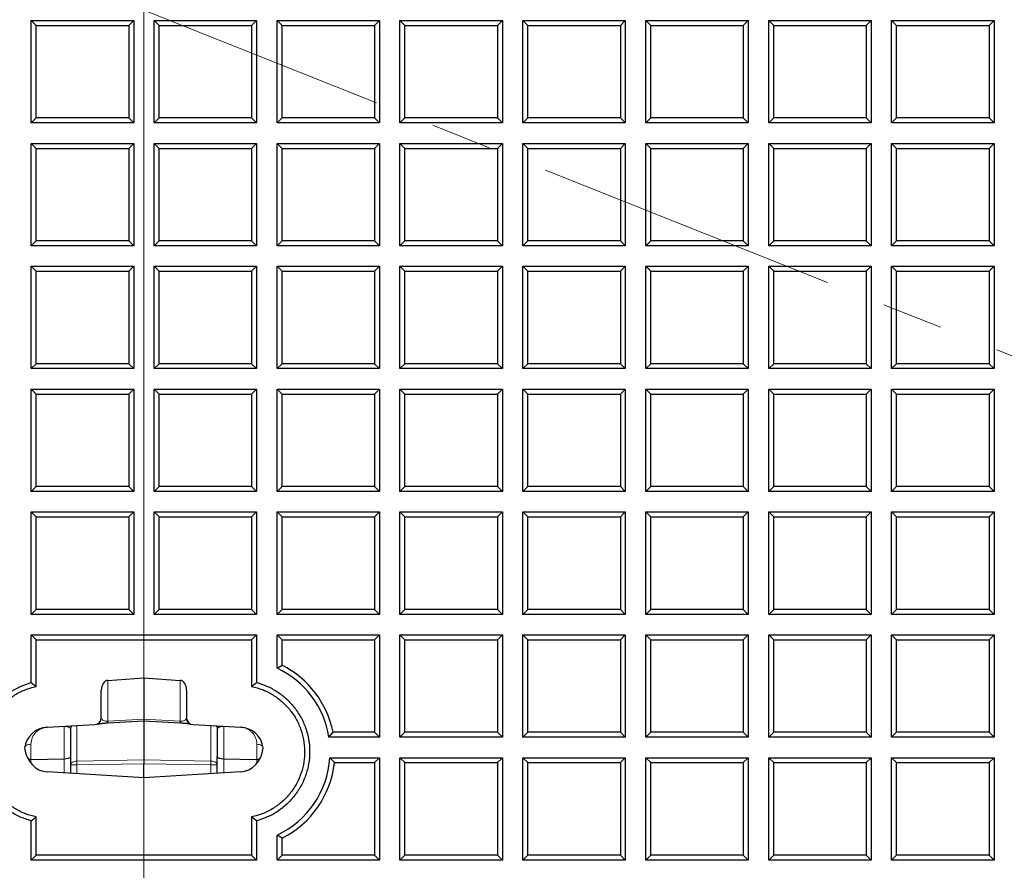
# Model space of a CAD drawing. Units: millimetres. Extents: x 0 to 420, y 0 to 381.
# Drawn here: x 118 to 160, y 158 to 193 of the extents above; entities that cross this region are included whole.
import ezdxf

# ---------------------------------------------------------------- set-up
doc = ezdxf.new("R2010")
doc.units = ezdxf.units.MM
doc.linetypes.add('CENTER', pattern=[10.16, 6.35, -1.27, 1.27, -1.27])
doc.linetypes.add('CENTERX2', pattern=[20.32, 12.7, -2.54, 2.54, -2.54])
doc.styles.add('SLDTEXTSTYLE0', font='TXT', dxfattribs={"width": 0.605})
doc.dimstyles.new('SLDDIMSTYLE0', dxfattribs={"dimtxt": 3.5, "dimasz": 2.5, "dimexe": 0, "dimexo": 0.0625, "dimgap": 0.875, "dimtad": 1, "dimdec": 4, "dimlfac": 7, "dimzin": 12, "dimdsep": 46, "dimtxsty": 'SLDTEXTSTYLE0', "dimsah": 1, "dimcen": 0.09, "dimadec": 1, "dimazin": 3, "dimtfac": 1, "dimtofl": 0, "dimtmove": 0, "dimatfit": 3, "dimfxl": 0, "dimfrac": 2, "dimtolj": 1, "dimtzin": 12, "dimarcsym": 0})
doc.dimstyles.new('SLDDIMSTYLE3', dxfattribs={"dimtxt": 3.5, "dimasz": 2.5, "dimexe": 0, "dimexo": 0.0625, "dimgap": 0.875, "dimtad": 1, "dimdec": 4, "dimlfac": 7, "dimzin": 12, "dimdsep": 46, "dimtxsty": 'SLDTEXTSTYLE0', "dimsah": 1, "dimcen": 0.09, "dimazin": 3, "dimtfac": 1, "dimtdec": 3, "dimtofl": 0, "dimtmove": 0, "dimatfit": 3, "dimfxl": 0, "dimfrac": 2, "dimtolj": 1, "dimtzin": 12, "dimarcsym": 0})

# ---------------------------------------------------------------- blocks, each defined once
blk = doc.blocks.new('_D_1')
at = {"color": 7, "linetype": 'Continuous', "lineweight": 0}
for p, q in [((194.115, 193.666), (205.905, 193.666)), ((190.175, 167.131), (200.061, 163.195))]:
    blk.add_line(p, q, dxfattribs=at)
at = {"color": 7, "linetype": 'Continuous', "lineweight": 18}
blk.add_arc((123.535, 193.666), 81.37, 338.2886, 0, dxfattribs=at)
for points in [[(204.905, 193.666), (204.491, 191.172), (205.241, 191.16)], [(199.132, 163.565), (200.372, 165.768), (199.671, 166.035)]]:
    blk.add_solid(points, dxfattribs=at)
at = {"color": 7, "linetype": 'Continuous', "lineweight": 18, "insert": (197.955, 173.65), "char_height": 3.5, "attachment_point": 1, "rotation": 79.1443, "style": 'SLDTEXTSTYLE0'}
blk.add_mtext('21.7°', dxfattribs=at)
blk = doc.blocks.new('_D_5')
at = {"color": 7, "linetype": 'Continuous', "lineweight": 0}
for p, q in [((53.267, 193.666), (41.03, 193.666)), ((57.704, 166.398), (47.31, 162.093))]:
    blk.add_line(p, q, dxfattribs=at)
at = {"color": 7, "linetype": 'Continuous', "lineweight": 18}
blk.add_arc((123.535, 193.666), 81.505, 180, 202.5, dxfattribs=at)
for points in [[(42.03, 193.666), (41.693, 191.16), (42.443, 191.172)], [(48.234, 162.475), (47.662, 164.938), (46.964, 164.661)]]:
    blk.add_solid(points, dxfattribs=at)
at = {"color": 7, "linetype": 'Continuous', "lineweight": 18, "insert": (46.921, 184.178), "char_height": 3.5, "attachment_point": 1, "rotation": 281.25, "style": 'SLDTEXTSTYLE0'}
blk.add_mtext('22.5°', dxfattribs=at)
blk = doc.blocks.new('_D_11')
at = {"color": 7, "linetype": 'Continuous', "lineweight": 0}
for p, q in [((189.365, 166.398), (199.746, 162.098)), ((150.803, 127.835), (155.103, 117.455))]:
    blk.add_line(p, q, dxfattribs=at)
at = {"color": 7, "linetype": 'Continuous', "lineweight": 18}
blk.add_arc((123.535, 193.666), 81.491, 292.5, 337.5, dxfattribs=at)
for points in [[(198.822, 162.481), (197.486, 160.335), (198.174, 160.037)], [(154.72, 118.378), (157.163, 119.026), (156.866, 119.715)]]:
    blk.add_solid(points, dxfattribs=at)
at = {"color": 7, "linetype": 'Continuous', "lineweight": 18, "insert": (175.396, 136.662), "char_height": 3.5, "attachment_point": 1, "rotation": 45, "style": 'SLDTEXTSTYLE0'}
blk.add_mtext('45°', dxfattribs=at)
blk = doc.blocks.new('SW_CENTERMARKSYMBOL_0')
at = {"color": 0, "linetype": 'Continuous', "lineweight": 18}
blk.add_line((0, -0.714), (0, -71.786), dxfattribs=at)

msp = doc.modelspace()

# ---------------------------------------------------------------- linework, layer by layer
at = {"color": 7, "linetype": 'CENTER', "lineweight": 18}
msp.add_line((123.534781, 193.666125), (123.534781, 117.259537), dxfattribs=at)
at = {"color": 7, "linetype": 'CENTERX2', "lineweight": 18}
msp.add_line((189.896139, 167.242201), (123.534781, 193.665883), dxfattribs=at)
at = {"color": 7, "linetype": 'Continuous', "lineweight": 25}
for p, q in [((118.820496, 188.951597), (118.820496, 193.237311)), ((118.820496, 193.237311), (119.028479, 193.029328)), ((118.820496, 193.237311), (123.10621, 193.237311)), ((123.10621, 193.237311), (122.898227, 193.029328)), ((123.10621, 193.237311), (123.10621, 188.951597)), ((123.963353, 193.237311), (124.171336, 193.029328)), ((123.963353, 193.237311), (128.249067, 193.237311)), ((123.963353, 188.951597), (123.963353, 193.237311)), ((128.249067, 193.237311), (128.041084, 193.029328)), ((128.249067, 193.237311), (128.249067, 188.951597)), ((129.10621, 188.951597), (129.10621, 193.237311)), ((129.10621, 193.237311), (129.314193, 193.029328)), ((129.10621, 193.237311), (133.391924, 193.237311)), ((133.391924, 193.237311), (133.183941, 193.029328)), ((133.391924, 193.237311), (133.391924, 188.951597)), ((134.249067, 193.237311), (134.45705, 193.029328)), ((134.249067, 193.237311), (138.534781, 193.237311)), ((134.249067, 188.951597), (134.249067, 193.237311)), ((138.534781, 193.237311), (138.326798, 193.029328)), ((138.534781, 193.237311), (138.534781, 188.951597)), ((139.391924, 188.951597), (139.391924, 193.237311)), ((139.391924, 193.237311), (139.599907, 193.029328)), ((139.391924, 193.237311), (143.677639, 193.237311)), ((143.677639, 193.237311), (143.469656, 193.029328)), ((143.677639, 193.237311), (143.677639, 188.951597)), ((144.534781, 188.951597), (144.534781, 193.237311)), ((144.534781, 193.237311), (144.742764, 193.029328)), ((144.534781, 193.237311), (148.820496, 193.237311)), ((148.820496, 193.237311), (148.612513, 193.029328)), ((148.820496, 193.237311), (148.820496, 188.951597)), ((149.677639, 188.951597), (149.677639, 193.237311)), ((149.677639, 193.237311), (149.885622, 193.029328)), ((149.677639, 193.237311), (153.963353, 193.237311)), ((153.963353, 193.237311), (153.75537, 193.029328)), ((153.963353, 193.237311), (153.963353, 188.951597)), ((154.820496, 188.951597), (154.820496, 193.237311)), ((154.820496, 193.237311), (155.028479, 193.029328)), ((154.820496, 193.237311), (159.10621, 193.237311)), ((159.10621, 193.237311), (158.898227, 193.029328)), ((159.10621, 193.237311), (159.10621, 188.951597)), ((119.028479, 189.15958), (119.028479, 193.029328)), ((119.028479, 193.029328), (122.898227, 193.029328)), ((122.898227, 193.029328), (122.898227, 189.15958)), ((124.171336, 193.029328), (128.041084, 193.029328)), ((124.171336, 189.15958), (124.171336, 193.029328)), ((128.041084, 193.029328), (128.041084, 189.15958)), ((129.314193, 189.15958), (129.314193, 193.029328)), ((129.314193, 193.029328), (133.183941, 193.029328)), ((133.183941, 193.029328), (133.183941, 189.15958)), ((134.45705, 193.029328), (138.326798, 193.029328)), ((134.45705, 189.15958), (134.45705, 193.029328)), ((138.326798, 193.029328), (138.326798, 189.15958)), ((139.599907, 189.15958), (139.599907, 193.029328)), ((139.599907, 193.029328), (143.469656, 193.029328)), ((143.469656, 193.029328), (143.469656, 189.15958)), ((144.742764, 189.15958), (144.742764, 193.029328)), ((144.742764, 193.029328), (148.612513, 193.029328)), ((148.612513, 193.029328), (148.612513, 189.15958)), ((149.885622, 189.15958), (149.885622, 193.029328)), ((149.885622, 193.029328), (153.75537, 193.029328)), ((153.75537, 193.029328), (153.75537, 189.15958)), ((155.028479, 189.15958), (155.028479, 193.029328)), ((155.028479, 193.029328), (158.898227, 193.029328)), ((158.898227, 193.029328), (158.898227, 189.15958)), ((118.820496, 188.951597), (119.028479, 189.15958)), ((122.898227, 189.15958), (119.028479, 189.15958)), ((122.898227, 189.15958), (123.10621, 188.951597)), ((123.963353, 188.951597), (124.171336, 189.15958)), ((128.041084, 189.15958), (124.171336, 189.15958)), ((128.041084, 189.15958), (128.249067, 188.951597)), ((129.10621, 188.951597), (129.314193, 189.15958)), ((133.183941, 189.15958), (129.314193, 189.15958)), ((133.183941, 189.15958), (133.391924, 188.951597)), ((134.249067, 188.951597), (134.45705, 189.15958)), ((138.326798, 189.15958), (134.45705, 189.15958)), ((138.326798, 189.15958), (138.534781, 188.951597)), ((139.391924, 188.951597), (139.599907, 189.15958)), ((143.469656, 189.15958), (139.599907, 189.15958)), ((143.469656, 189.15958), (143.677639, 188.951597)), ((144.534781, 188.951597), (144.742764, 189.15958)), ((148.612513, 189.15958), (144.742764, 189.15958)), ((148.612513, 189.15958), (148.820496, 188.951597)), ((149.677639, 188.951597), (149.885622, 189.15958)), ((153.75537, 189.15958), (149.885622, 189.15958)), ((153.75537, 189.15958), (153.963353, 188.951597)), ((154.820496, 188.951597), (155.028479, 189.15958)), ((158.898227, 189.15958), (155.028479, 189.15958)), ((158.898227, 189.15958), (159.10621, 188.951597)), ((123.10621, 188.951597), (118.820496, 188.951597)), ((128.249067, 188.951597), (123.963353, 188.951597)), ((133.391924, 188.951597), (129.10621, 188.951597)), ((138.534781, 188.951597), (134.249067, 188.951597)), ((143.677639, 188.951597), (139.391924, 188.951597)), ((148.820496, 188.951597), (144.534781, 188.951597)), ((153.963353, 188.951597), (149.677639, 188.951597)), ((159.10621, 188.951597), (154.820496, 188.951597)), ((118.820496, 183.80874), (118.820496, 188.094454)), ((118.820496, 188.094454), (119.028479, 187.886471)), ((118.820496, 188.094454), (123.10621, 188.094454)), ((119.028479, 184.016723), (119.028479, 187.886471)), ((119.028479, 187.886471), (122.898227, 187.886471)), ((123.10621, 188.094454), (122.898227, 187.886471)), ((122.898227, 187.886471), (122.898227, 184.016723)), ((123.10621, 188.094454), (123.10621, 183.80874)), ((123.963353, 188.094454), (124.171336, 187.886471)), ((123.963353, 188.094454), (128.249067, 188.094454)), ((123.963353, 183.80874), (123.963353, 188.094454)), ((124.171336, 187.886471), (128.041084, 187.886471)), ((124.171336, 184.016723), (124.171336, 187.886471)), ((128.249067, 188.094454), (128.041084, 187.886471)), ((128.041084, 187.886471), (128.041084, 184.016723)), ((128.249067, 188.094454), (128.249067, 183.80874)), ((129.10621, 188.094454), (129.314193, 187.886471)), ((129.10621, 188.094454), (133.391924, 188.094454)), ((129.10621, 183.80874), (129.10621, 188.094454)), ((129.314193, 187.886471), (133.183941, 187.886471)), ((129.314193, 184.016723), (129.314193, 187.886471)), ((133.391924, 188.094454), (133.183941, 187.886471)), ((133.183941, 187.886471), (133.183941, 184.016723)), ((133.391924, 188.094454), (133.391924, 183.80874)), ((134.249067, 188.094454), (134.45705, 187.886471)), ((134.249067, 188.094454), (138.534781, 188.094454)), ((134.249067, 183.80874), (134.249067, 188.094454)), ((134.45705, 184.016723), (134.45705, 187.886471)), ((134.45705, 187.886471), (138.326798, 187.886471)), ((138.534781, 188.094454), (138.326798, 187.886471)), ((138.326798, 187.886471), (138.326798, 184.016723)), ((138.534781, 188.094454), (138.534781, 183.80874)), ((139.391924, 183.80874), (139.391924, 188.094454)), ((139.391924, 188.094454), (139.599907, 187.886471)), ((139.391924, 188.094454), (143.677639, 188.094454)), ((139.599907, 184.016723), (139.599907, 187.886471)), ((139.599907, 187.886471), (143.469656, 187.886471)), ((143.677639, 188.094454), (143.469656, 187.886471)), ((143.469656, 187.886471), (143.469656, 184.016723)), ((143.677639, 188.094454), (143.677639, 183.80874)), ((144.534781, 183.80874), (144.534781, 188.094454)), ((144.534781, 188.094454), (144.742764, 187.886471)), ((144.534781, 188.094454), (148.820496, 188.094454)), ((144.742764, 184.016723), (144.742764, 187.886471)), ((144.742764, 187.886471), (148.612513, 187.886471)), ((148.820496, 188.094454), (148.612513, 187.886471)), ((148.612513, 187.886471), (148.612513, 184.016723)), ((148.820496, 188.094454), (148.820496, 183.80874)), ((149.677639, 188.094454), (149.885622, 187.886471)), ((149.677639, 188.094454), (153.963353, 188.094454)), ((149.677639, 183.80874), (149.677639, 188.094454)), ((149.885622, 187.886471), (153.75537, 187.886471)), ((149.885622, 184.016723), (149.885622, 187.886471)), ((153.963353, 188.094454), (153.75537, 187.886471)), ((153.75537, 187.886471), (153.75537, 184.016723)), ((153.963353, 188.094454), (153.963353, 183.80874)), ((154.820496, 188.094454), (155.028479, 187.886471)), ((154.820496, 188.094454), (159.10621, 188.094454)), ((154.820496, 183.80874), (154.820496, 188.094454)), ((155.028479, 187.886471), (158.898227, 187.886471)), ((155.028479, 184.016723), (155.028479, 187.886471)), ((159.10621, 188.094454), (158.898227, 187.886471)), ((158.898227, 187.886471), (158.898227, 184.016723)), ((159.10621, 188.094454), (159.10621, 183.80874)), ((118.820496, 183.80874), (119.028479, 184.016723)), ((123.10621, 183.80874), (118.820496, 183.80874)), ((122.898227, 184.016723), (119.028479, 184.016723)), ((122.898227, 184.016723), (123.10621, 183.80874)), ((123.963353, 183.80874), (124.171336, 184.016723)), ((128.249067, 183.80874), (123.963353, 183.80874)), ((128.041084, 184.016723), (124.171336, 184.016723)), ((128.041084, 184.016723), (128.249067, 183.80874)), ((129.10621, 183.80874), (129.314193, 184.016723)), ((133.391924, 183.80874), (129.10621, 183.80874)), ((133.183941, 184.016723), (129.314193, 184.016723)), ((133.183941, 184.016723), (133.391924, 183.80874)), ((134.249067, 183.80874), (134.45705, 184.016723)), ((138.534781, 183.80874), (134.249067, 183.80874)), ((138.326798, 184.016723), (134.45705, 184.016723)), ((138.326798, 184.016723), (138.534781, 183.80874)), ((139.391924, 183.80874), (139.599907, 184.016723)), ((143.677639, 183.80874), (139.391924, 183.80874)), ((143.469656, 184.016723), (139.599907, 184.016723)), ((143.469656, 184.016723), (143.677639, 183.80874)), ((144.534781, 183.80874), (144.742764, 184.016723)), ((148.820496, 183.80874), (144.534781, 183.80874)), ((148.612513, 184.016723), (144.742764, 184.016723)), ((148.612513, 184.016723), (148.820496, 183.80874)), ((149.677639, 183.80874), (149.885622, 184.016723)), ((153.963353, 183.80874), (149.677639, 183.80874)), ((153.75537, 184.016723), (149.885622, 184.016723)), ((153.75537, 184.016723), (153.963353, 183.80874)), ((154.820496, 183.80874), (155.028479, 184.016723)), ((159.10621, 183.80874), (154.820496, 183.80874)), ((158.898227, 184.016723), (155.028479, 184.016723)), ((158.898227, 184.016723), (159.10621, 183.80874)), ((118.820496, 178.665883), (118.820496, 182.951597)), ((118.820496, 182.951597), (119.028479, 182.743614)), ((118.820496, 182.951597), (123.10621, 182.951597)), ((123.10621, 182.951597), (122.898227, 182.743614)), ((123.10621, 182.951597), (123.10621, 178.665883)), ((123.963353, 178.665883), (123.963353, 182.951597)), ((123.963353, 182.951597), (124.171336, 182.743614)), ((123.963353, 182.951597), (128.249067, 182.951597)), ((128.249067, 182.951597), (128.041084, 182.743614)), ((128.249067, 182.951597), (128.249067, 178.665883)), ((129.10621, 178.665883), (129.10621, 182.951597)), ((129.10621, 182.951597), (129.314193, 182.743614)), ((129.10621, 182.951597), (133.391924, 182.951597)), ((133.391924, 182.951597), (133.183941, 182.743614)), ((133.391924, 182.951597), (133.391924, 178.665883)), ((134.249067, 182.951597), (134.45705, 182.743614)), ((134.249067, 182.951597), (138.534781, 182.951597)), ((134.249067, 178.665883), (134.249067, 182.951597)), ((138.534781, 182.951597), (138.326798, 182.743614)), ((138.534781, 182.951597), (138.534781, 178.665883)), ((139.391924, 178.665883), (139.391924, 182.951597)), ((139.391924, 182.951597), (139.599907, 182.743614)), ((139.391924, 182.951597), (143.677639, 182.951597)), ((143.677639, 182.951597), (143.469656, 182.743614)), ((143.677639, 182.951597), (143.677639, 178.665883)), ((144.534781, 178.665883), (144.534781, 182.951597)), ((144.534781, 182.951597), (144.742764, 182.743614)), ((144.534781, 182.951597), (148.820496, 182.951597)), ((148.820496, 182.951597), (148.612513, 182.743614)), ((148.820496, 182.951597), (148.820496, 178.665883)), ((149.677639, 178.665883), (149.677639, 182.951597)), ((149.677639, 182.951597), (149.885622, 182.743614)), ((149.677639, 182.951597), (153.963353, 182.951597)), ((153.963353, 182.951597), (153.75537, 182.743614)), ((153.963353, 182.951597), (153.963353, 178.665883)), ((154.820496, 178.665883), (154.820496, 182.951597)), ((154.820496, 182.951597), (155.028479, 182.743614)), ((154.820496, 182.951597), (159.10621, 182.951597)), ((159.10621, 182.951597), (158.898227, 182.743614)), ((159.10621, 182.951597), (159.10621, 178.665883)), ((119.028479, 178.873866), (119.028479, 182.743614)), ((119.028479, 182.743614), (122.898227, 182.743614)), ((122.898227, 182.743614), (122.898227, 178.873866)), ((124.171336, 178.873866), (124.171336, 182.743614)), ((124.171336, 182.743614), (128.041084, 182.743614)), ((128.041084, 182.743614), (128.041084, 178.873866)), ((129.314193, 178.873866), (129.314193, 182.743614)), ((129.314193, 182.743614), (133.183941, 182.743614)), ((133.183941, 182.743614), (133.183941, 178.873866)), ((134.45705, 178.873866), (134.45705, 182.743614)), ((134.45705, 182.743614), (138.326798, 182.743614)), ((138.326798, 182.743614), (138.326798, 178.873866)), ((139.599907, 178.873866), (139.599907, 182.743614)), ((139.599907, 182.743614), (143.469656, 182.743614)), ((143.469656, 182.743614), (143.469656, 178.873866)), ((144.742764, 178.873866), (144.742764, 182.743614)), ((144.742764, 182.743614), (148.612513, 182.743614)), ((148.612513, 182.743614), (148.612513, 178.873866)), ((149.885622, 178.873866), (149.885622, 182.743614)), ((149.885622, 182.743614), (153.75537, 182.743614)), ((153.75537, 182.743614), (153.75537, 178.873866)), ((155.028479, 178.873866), (155.028479, 182.743614)), ((155.028479, 182.743614), (158.898227, 182.743614)), ((158.898227, 182.743614), (158.898227, 178.873866)), ((118.820496, 178.665883), (119.028479, 178.873866)), ((122.898227, 178.873866), (119.028479, 178.873866)), ((122.898227, 178.873866), (123.10621, 178.665883)), ((123.963353, 178.665883), (124.171336, 178.873866)), ((128.041084, 178.873866), (124.171336, 178.873866)), ((128.041084, 178.873866), (128.249067, 178.665883)), ((129.10621, 178.665883), (129.314193, 178.873866)), ((133.183941, 178.873866), (129.314193, 178.873866)), ((133.183941, 178.873866), (133.391924, 178.665883)), ((134.249067, 178.665883), (134.45705, 178.873866)), ((138.326798, 178.873866), (134.45705, 178.873866)), ((138.326798, 178.873866), (138.534781, 178.665883)), ((139.391924, 178.665883), (139.599907, 178.873866)), ((143.469656, 178.873866), (139.599907, 178.873866)), ((143.469656, 178.873866), (143.677639, 178.665883)), ((144.534781, 178.665883), (144.742764, 178.873866)), ((148.612513, 178.873866), (144.742764, 178.873866)), ((148.612513, 178.873866), (148.820496, 178.665883)), ((149.677639, 178.665883), (149.885622, 178.873866)), ((153.75537, 178.873866), (149.885622, 178.873866)), ((153.75537, 178.873866), (153.963353, 178.665883)), ((154.820496, 178.665883), (155.028479, 178.873866)), ((158.898227, 178.873866), (155.028479, 178.873866)), ((158.898227, 178.873866), (159.10621, 178.665883)), ((123.10621, 178.665883), (118.820496, 178.665883)), ((128.249067, 178.665883), (123.963353, 178.665883)), ((133.391924, 178.665883), (129.10621, 178.665883)), ((138.534781, 178.665883), (134.249067, 178.665883)), ((143.677639, 178.665883), (139.391924, 178.665883)), ((148.820496, 178.665883), (144.534781, 178.665883)), ((153.963353, 178.665883), (149.677639, 178.665883)), ((159.10621, 178.665883), (154.820496, 178.665883)), ((118.820496, 177.80874), (119.028479, 177.600757)), ((118.820496, 177.80874), (123.10621, 177.80874)), ((118.820496, 173.523025), (118.820496, 177.80874)), ((119.028479, 177.600757), (122.898227, 177.600757)), ((119.028479, 173.731008), (119.028479, 177.600757)), ((123.10621, 177.80874), (122.898227, 177.600757)), ((122.898227, 177.600757), (122.898227, 173.731008)), ((123.10621, 177.80874), (123.10621, 173.523025)), ((123.963353, 177.80874), (124.171336, 177.600757)), ((123.963353, 177.80874), (128.249067, 177.80874)), ((123.963353, 173.523025), (123.963353, 177.80874)), ((124.171336, 177.600757), (128.041084, 177.600757)), ((124.171336, 173.731008), (124.171336, 177.600757)), ((128.249067, 177.80874), (128.041084, 177.600757)), ((128.041084, 177.600757), (128.041084, 173.731008)), ((128.249067, 177.80874), (128.249067, 173.523025)), ((129.10621, 173.523025), (129.10621, 177.80874)), ((129.10621, 177.80874), (129.314193, 177.600757)), ((129.10621, 177.80874), (133.391924, 177.80874)), ((129.314193, 173.731008), (129.314193, 177.600757)), ((129.314193, 177.600757), (133.183941, 177.600757)), ((133.391924, 177.80874), (133.183941, 177.600757)), ((133.183941, 177.600757), (133.183941, 173.731008)), ((133.391924, 177.80874), (133.391924, 173.523025)), ((134.249067, 177.80874), (134.45705, 177.600757)), ((134.249067, 177.80874), (138.534781, 177.80874)), ((134.249067, 173.523025), (134.249067, 177.80874)), ((134.45705, 177.600757), (138.326798, 177.600757)), ((134.45705, 173.731008), (134.45705, 177.600757)), ((138.534781, 177.80874), (138.326798, 177.600757)), ((138.326798, 177.600757), (138.326798, 173.731008)), ((138.534781, 177.80874), (138.534781, 173.523025)), ((139.391924, 173.523025), (139.391924, 177.80874)), ((139.391924, 177.80874), (139.599907, 177.600757)), ((139.391924, 177.80874), (143.677639, 177.80874)), ((139.599907, 173.731008), (139.599907, 177.600757)), ((139.599907, 177.600757), (143.469656, 177.600757)), ((143.677639, 177.80874), (143.469656, 177.600757)), ((143.469656, 177.600757), (143.469656, 173.731008)), ((143.677639, 177.80874), (143.677639, 173.523025)), ((144.534781, 177.80874), (144.742764, 177.600757)), ((144.534781, 177.80874), (148.820496, 177.80874)), ((144.534781, 173.523025), (144.534781, 177.80874)), ((144.742764, 177.600757), (148.612513, 177.600757)), ((144.742764, 173.731008), (144.742764, 177.600757)), ((148.820496, 177.80874), (148.612513, 177.600757)), ((148.612513, 177.600757), (148.612513, 173.731008)), ((148.820496, 177.80874), (148.820496, 173.523025)), ((149.677639, 177.80874), (149.885622, 177.600757)), ((149.677639, 177.80874), (153.963353, 177.80874)), ((149.677639, 173.523025), (149.677639, 177.80874)), ((149.885622, 177.600757), (153.75537, 177.600757)), ((149.885622, 173.731008), (149.885622, 177.600757)), ((153.963353, 177.80874), (153.75537, 177.600757)), ((153.75537, 177.600757), (153.75537, 173.731008)), ((153.963353, 177.80874), (153.963353, 173.523025)), ((154.820496, 173.523025), (154.820496, 177.80874)), ((154.820496, 177.80874), (155.028479, 177.600757)), ((154.820496, 177.80874), (159.10621, 177.80874)), ((155.028479, 173.731008), (155.028479, 177.600757)), ((155.028479, 177.600757), (158.898227, 177.600757)), ((159.10621, 177.80874), (158.898227, 177.600757)), ((158.898227, 177.600757), (158.898227, 173.731008)), ((159.10621, 177.80874), (159.10621, 173.523025)), ((118.820496, 173.523025), (119.028479, 173.731008)), ((123.10621, 173.523025), (118.820496, 173.523025)), ((122.898227, 173.731008), (119.028479, 173.731008)), ((122.898227, 173.731008), (123.10621, 173.523025)), ((123.963353, 173.523025), (124.171336, 173.731008)), ((128.249067, 173.523025), (123.963353, 173.523025)), ((128.041084, 173.731008), (124.171336, 173.731008)), ((128.041084, 173.731008), (128.249067, 173.523025)), ((129.10621, 173.523025), (129.314193, 173.731008)), ((133.391924, 173.523025), (129.10621, 173.523025)), ((133.183941, 173.731008), (129.314193, 173.731008)), ((133.183941, 173.731008), (133.391924, 173.523025)), ((134.249067, 173.523025), (134.45705, 173.731008)), ((138.534781, 173.523025), (134.249067, 173.523025)), ((138.326798, 173.731008), (134.45705, 173.731008)), ((138.326798, 173.731008), (138.534781, 173.523025)), ((139.391924, 173.523025), (139.599907, 173.731008)), ((143.677639, 173.523025), (139.391924, 173.523025)), ((143.469656, 173.731008), (139.599907, 173.731008)), ((143.469656, 173.731008), (143.677639, 173.523025)), ((144.534781, 173.523025), (144.742764, 173.731008)), ((148.820496, 173.523025), (144.534781, 173.523025)), ((148.612513, 173.731008), (144.742764, 173.731008)), ((148.612513, 173.731008), (148.820496, 173.523025)), ((149.677639, 173.523025), (149.885622, 173.731008)), ((153.963353, 173.523025), (149.677639, 173.523025)), ((153.75537, 173.731008), (149.885622, 173.731008)), ((153.75537, 173.731008), (153.963353, 173.523025)), ((154.820496, 173.523025), (155.028479, 173.731008)), ((159.10621, 173.523025), (154.820496, 173.523025)), ((158.898227, 173.731008), (155.028479, 173.731008)), ((158.898227, 173.731008), (159.10621, 173.523025)), ((118.820496, 168.380168), (118.820496, 172.665883)), ((118.820496, 172.665883), (119.028479, 172.4579)), ((118.820496, 172.665883), (123.10621, 172.665883)), ((123.10621, 172.665883), (122.898227, 172.4579)), ((123.10621, 172.665883), (123.10621, 168.380168)), ((123.963353, 172.665883), (124.171336, 172.4579)), ((123.963353, 172.665883), (128.249067, 172.665883)), ((123.963353, 168.380168), (123.963353, 172.665883)), ((128.249067, 172.665883), (128.041084, 172.4579)), ((128.249067, 172.665883), (128.249067, 168.380168)), ((129.10621, 172.665883), (129.314193, 172.4579)), ((129.10621, 172.665883), (133.391924, 172.665883)), ((129.10621, 168.380168), (129.10621, 172.665883)), ((133.391924, 172.665883), (133.183941, 172.4579)), ((133.391924, 172.665883), (133.391924, 168.380168)), ((134.249067, 172.665883), (134.45705, 172.4579)), ((134.249067, 172.665883), (138.534781, 172.665883)), ((134.249067, 168.380168), (134.249067, 172.665883)), ((138.534781, 172.665883), (138.326798, 172.4579)), ((138.534781, 172.665883), (138.534781, 168.380168)), ((139.391924, 168.380168), (139.391924, 172.665883)), ((139.391924, 172.665883), (139.599907, 172.4579)), ((139.391924, 172.665883), (143.677639, 172.665883)), ((143.677639, 172.665883), (143.469656, 172.4579)), ((143.677639, 172.665883), (143.677639, 168.380168)), ((144.534781, 168.380168), (144.534781, 172.665883)), ((144.534781, 172.665883), (144.742764, 172.4579)), ((144.534781, 172.665883), (148.820496, 172.665883)), ((148.820496, 172.665883), (148.612513, 172.4579)), ((148.820496, 172.665883), (148.820496, 168.380168)), ((149.677639, 172.665883), (149.885622, 172.4579)), ((149.677639, 172.665883), (153.963353, 172.665883)), ((149.677639, 168.380168), (149.677639, 172.665883)), ((153.963353, 172.665883), (153.75537, 172.4579)), ((153.963353, 172.665883), (153.963353, 168.380168)), ((154.820496, 172.665883), (155.028479, 172.4579)), ((154.820496, 172.665883), (159.10621, 172.665883)), ((154.820496, 168.380168), (154.820496, 172.665883)), ((159.10621, 172.665883), (158.898227, 172.4579)), ((159.10621, 172.665883), (159.10621, 168.380168)), ((119.028479, 168.588151), (119.028479, 172.4579)), ((119.028479, 172.4579), (122.898227, 172.4579)), ((122.898227, 172.4579), (122.898227, 168.588151)), ((124.171336, 172.4579), (128.041084, 172.4579)), ((124.171336, 168.588151), (124.171336, 172.4579)), ((128.041084, 172.4579), (128.041084, 168.588151)), ((129.314193, 168.588151), (129.314193, 172.4579)), ((129.314193, 172.4579), (133.183941, 172.4579)), ((133.183941, 172.4579), (133.183941, 168.588151)), ((134.45705, 172.4579), (138.326798, 172.4579)), ((134.45705, 168.588151), (134.45705, 172.4579)), ((138.326798, 172.4579), (138.326798, 168.588151)), ((139.599907, 168.588151), (139.599907, 172.4579)), ((139.599907, 172.4579), (143.469656, 172.4579)), ((143.469656, 172.4579), (143.469656, 168.588151)), ((144.742764, 168.588151), (144.742764, 172.4579)), ((144.742764, 172.4579), (148.612513, 172.4579)), ((148.612513, 172.4579), (148.612513, 168.588151)), ((149.885622, 172.4579), (153.75537, 172.4579)), ((149.885622, 168.588151), (149.885622, 172.4579)), ((153.75537, 172.4579), (153.75537, 168.588151)), ((155.028479, 172.4579), (158.898227, 172.4579)), ((155.028479, 168.588151), (155.028479, 172.4579)), ((158.898227, 172.4579), (158.898227, 168.588151)), ((118.820496, 168.380168), (119.028479, 168.588151)), ((122.898227, 168.588151), (119.028479, 168.588151)), ((122.898227, 168.588151), (123.10621, 168.380168)), ((123.963353, 168.380168), (124.171336, 168.588151)), ((128.041084, 168.588151), (124.171336, 168.588151)), ((128.041084, 168.588151), (128.249067, 168.380168)), ((129.10621, 168.380168), (129.314193, 168.588151)), ((133.183941, 168.588151), (129.314193, 168.588151)), ((133.183941, 168.588151), (133.391924, 168.380168)), ((134.249067, 168.380168), (134.45705, 168.588151)), ((138.326798, 168.588151), (134.45705, 168.588151)), ((138.326798, 168.588151), (138.534781, 168.380168)), ((139.391924, 168.380168), (139.599907, 168.588151)), ((143.469656, 168.588151), (139.599907, 168.588151)), ((143.469656, 168.588151), (143.677639, 168.380168)), ((144.534781, 168.380168), (144.742764, 168.588151)), ((148.612513, 168.588151), (144.742764, 168.588151)), ((148.612513, 168.588151), (148.820496, 168.380168)), ((149.677639, 168.380168), (149.885622, 168.588151)), ((153.75537, 168.588151), (149.885622, 168.588151)), ((153.75537, 168.588151), (153.963353, 168.380168)), ((154.820496, 168.380168), (155.028479, 168.588151)), ((158.898227, 168.588151), (155.028479, 168.588151)), ((158.898227, 168.588151), (159.10621, 168.380168)), ((123.10621, 168.380168), (118.820496, 168.380168)), ((128.249067, 168.380168), (123.963353, 168.380168)), ((133.391924, 168.380168), (129.10621, 168.380168)), ((138.534781, 168.380168), (134.249067, 168.380168)), ((143.677639, 168.380168), (139.391924, 168.380168)), ((148.820496, 168.380168), (144.534781, 168.380168)), ((153.963353, 168.380168), (149.677639, 168.380168)), ((159.10621, 168.380168), (154.820496, 168.380168)), ((118.820496, 165.527504), (118.820496, 167.523025)), ((118.820496, 167.523025), (119.028479, 167.315042)), ((118.820496, 167.523025), (128.249067, 167.523025)), ((119.028479, 165.363507), (119.028479, 167.315042)), ((119.028479, 167.315042), (128.041084, 167.315042)), ((128.249067, 167.523025), (128.041084, 167.315042)), ((128.041084, 167.315042), (128.041084, 165.363507)), ((128.249067, 167.523025), (128.249067, 165.527504)), ((129.10621, 167.523025), (129.314193, 167.315042)), ((129.10621, 167.523025), (133.391924, 167.523025)), ((129.10621, 166.123025), (129.10621, 167.523025)), ((129.314193, 167.315042), (133.183941, 167.315042)), ((129.314193, 166.252795), (129.314193, 167.315042)), ((133.391924, 167.523025), (133.183941, 167.315042)), ((133.183941, 167.315042), (133.183941, 163.445294)), ((133.391924, 167.523025), (133.391924, 163.237311)), ((134.249067, 167.523025), (134.45705, 167.315042)), ((134.249067, 167.523025), (138.534781, 167.523025)), ((134.249067, 163.237311), (134.249067, 167.523025)), ((134.45705, 167.315042), (138.326798, 167.315042)), ((134.45705, 163.445294), (134.45705, 167.315042)), ((138.534781, 167.523025), (138.326798, 167.315042)), ((138.326798, 167.315042), (138.326798, 163.445294)), ((138.534781, 167.523025), (138.534781, 163.237311)), ((139.391924, 163.237311), (139.391924, 167.523025)), ((139.391924, 167.523025), (139.599907, 167.315042)), ((139.391924, 167.523025), (143.677639, 167.523025)), ((139.599907, 163.445294), (139.599907, 167.315042)), ((139.599907, 167.315042), (143.469656, 167.315042)), ((143.677639, 167.523025), (143.469656, 167.315042)), ((143.469656, 167.315042), (143.469656, 163.445294)), ((143.677639, 167.523025), (143.677639, 163.237311)), ((144.534781, 163.237311), (144.534781, 167.523025)), ((144.534781, 167.523025), (144.742764, 167.315042)), ((144.534781, 167.523025), (148.820496, 167.523025)), ((144.742764, 163.445294), (144.742764, 167.315042)), ((144.742764, 167.315042), (148.612513, 167.315042)), ((148.820496, 167.523025), (148.612513, 167.315042)), ((148.612513, 167.315042), (148.612513, 163.445294)), ((148.820496, 167.523025), (148.820496, 163.237311)), ((149.677639, 167.523025), (149.885622, 167.315042)), ((149.677639, 167.523025), (153.963353, 167.523025)), ((149.677639, 163.237311), (149.677639, 167.523025)), ((149.885622, 167.315042), (153.75537, 167.315042)), ((149.885622, 163.445294), (149.885622, 167.315042)), ((153.963353, 167.523025), (153.75537, 167.315042)), ((153.75537, 167.315042), (153.75537, 163.445294)), ((153.963353, 167.523025), (153.963353, 163.237311)), ((154.820496, 167.523025), (155.028479, 167.315042)), ((154.820496, 167.523025), (159.10621, 167.523025)), ((154.820496, 163.237311), (154.820496, 167.523025)), ((155.028479, 167.315042), (158.898227, 167.315042)), ((155.028479, 163.445294), (155.028479, 167.315042)), ((159.10621, 167.523025), (158.898227, 167.315042)), ((158.898227, 167.315042), (158.898227, 163.445294)), ((159.10621, 167.523025), (159.10621, 163.237311)), ((129.10621, 166.123025), (129.314193, 166.252795)), ((122.019828, 165.616719), (123.534781, 165.729001)), ((123.534781, 165.729001), (125.049735, 165.616719)), ((123.534781, 165.729001), (123.534781, 163.988054)), ((118.820496, 165.527504), (119.028479, 165.363507)), ((121.749067, 164.048106), (121.749067, 165.213211)), ((125.320496, 165.213211), (125.320496, 164.048106)), ((128.041084, 165.363507), (128.249067, 165.527504)), ((123.534781, 163.988054), (123.534781, 163.904529)), ((119.482445, 163.658126), (121.478306, 163.76274)), ((120.463353, 163.561331), (120.463353, 162.421762)), ((123.534781, 163.904529), (122.019828, 163.824557)), ((125.049735, 163.824557), (123.534781, 163.904529)), ((123.534781, 163.904529), (123.534781, 162.285078)), ((125.591257, 163.76274), (127.587117, 163.658126)), ((126.60621, 163.561331), (126.60621, 162.421762)), ((131.277639, 163.237311), (131.451174, 163.445294)), ((133.391924, 163.237311), (131.277639, 163.237311)), ((133.183941, 163.445294), (131.451174, 163.445294)), ((133.183941, 163.445294), (133.391924, 163.237311)), ((134.249067, 163.237311), (134.45705, 163.445294)), ((138.534781, 163.237311), (134.249067, 163.237311)), ((138.326798, 163.445294), (134.45705, 163.445294)), ((138.326798, 163.445294), (138.534781, 163.237311)), ((139.391924, 163.237311), (139.599907, 163.445294)), ((143.677639, 163.237311), (139.391924, 163.237311)), ((143.469656, 163.445294), (139.599907, 163.445294)), ((143.469656, 163.445294), (143.677639, 163.237311)), ((144.534781, 163.237311), (144.742764, 163.445294)), ((148.820496, 163.237311), (144.534781, 163.237311)), ((148.612513, 163.445294), (144.742764, 163.445294)), ((148.612513, 163.445294), (148.820496, 163.237311)), ((149.677639, 163.237311), (149.885622, 163.445294)), ((153.963353, 163.237311), (149.677639, 163.237311)), ((153.75537, 163.445294), (149.885622, 163.445294)), ((153.75537, 163.445294), (153.963353, 163.237311)), ((154.820496, 163.237311), (155.028479, 163.445294)), ((159.10621, 163.237311), (154.820496, 163.237311)), ((158.898227, 163.445294), (155.028479, 163.445294)), ((158.898227, 163.445294), (159.10621, 163.237311)), ((118.805543, 162.308881), (120.192592, 162.3318)), ((120.463353, 162.421762), (120.463353, 161.723226)), ((126.60621, 161.723226), (126.60621, 162.421762)), ((126.876971, 162.3318), (128.26402, 162.308881)), ((131.317462, 162.380168), (131.507642, 162.172185)), ((131.317462, 162.380168), (133.391924, 162.380168)), ((133.391924, 162.380168), (133.183941, 162.172185)), ((133.391924, 162.380168), (133.391924, 158.094454)), ((134.249067, 162.380168), (134.45705, 162.172185)), ((134.249067, 162.380168), (138.534781, 162.380168)), ((134.249067, 158.094454), (134.249067, 162.380168)), ((138.534781, 162.380168), (138.326798, 162.172185)), ((138.534781, 162.380168), (138.534781, 158.094454)), ((139.391924, 162.380168), (139.599907, 162.172185)), ((139.391924, 162.380168), (143.677639, 162.380168)), ((139.391924, 158.094454), (139.391924, 162.380168)), ((143.677639, 162.380168), (143.469656, 162.172185)), ((143.677639, 162.380168), (143.677639, 158.094454)), ((144.534781, 162.380168), (144.742764, 162.172185)), ((144.534781, 162.380168), (148.820496, 162.380168)), ((144.534781, 158.094454), (144.534781, 162.380168)), ((148.820496, 162.380168), (148.612513, 162.172185)), ((148.820496, 162.380168), (148.820496, 158.094454)), ((149.677639, 162.380168), (149.885622, 162.172185)), ((149.677639, 162.380168), (153.963353, 162.380168)), ((149.677639, 158.094454), (149.677639, 162.380168)), ((153.963353, 162.380168), (153.75537, 162.172185)), ((153.963353, 162.380168), (153.963353, 158.094454)), ((154.820496, 162.380168), (155.028479, 162.172185)), ((154.820496, 162.380168), (159.10621, 162.380168)), ((154.820496, 158.094454), (154.820496, 162.380168)), ((159.10621, 162.380168), (158.898227, 162.172185)), ((159.10621, 162.380168), (159.10621, 158.094454)), ((123.534781, 162.285078), (123.534781, 162.121424)), ((123.534781, 161.537358), (123.534781, 162.121424)), ((131.507642, 162.172185), (133.183941, 162.172185)), ((133.183941, 162.172185), (133.183941, 158.302437)), ((134.45705, 162.172185), (138.326798, 162.172185)), ((134.45705, 158.302437), (134.45705, 162.172185)), ((138.326798, 162.172185), (138.326798, 158.302437)), ((139.599907, 162.172185), (143.469656, 162.172185)), ((139.599907, 158.302437), (139.599907, 162.172185)), ((143.469656, 162.172185), (143.469656, 158.302437)), ((144.742764, 162.172185), (148.612513, 162.172185)), ((144.742764, 158.302437), (144.742764, 162.172185)), ((148.612513, 162.172185), (148.612513, 158.302437)), ((149.885622, 158.302437), (149.885622, 162.172185)), ((149.885622, 162.172185), (153.75537, 162.172185)), ((153.75537, 162.172185), (153.75537, 158.302437)), ((155.028479, 162.172185), (158.898227, 162.172185)), ((155.028479, 158.302437), (155.028479, 162.172185)), ((158.898227, 162.172185), (158.898227, 158.302437)), ((123.534781, 161.537358), (119.482445, 161.782586)), ((127.587117, 161.782586), (123.534781, 161.537358)), ((118.820496, 159.734173), (119.028479, 159.89817)), ((119.028479, 158.302437), (119.028479, 159.89817)), ((128.041084, 159.89817), (128.041084, 158.302437)), ((128.249067, 159.734173), (128.041084, 159.89817)), ((118.820496, 158.094454), (118.820496, 159.734173)), ((128.249067, 159.734173), (128.249067, 158.094454)), ((129.10621, 158.094454), (129.10621, 159.138652)), ((129.314193, 159.008883), (129.10621, 159.138652)), ((129.314193, 158.302437), (129.314193, 159.008883)), ((118.820496, 158.094454), (119.028479, 158.302437)), ((128.041084, 158.302437), (119.028479, 158.302437)), ((128.249067, 158.094454), (128.041084, 158.302437)), ((129.10621, 158.094454), (129.314193, 158.302437)), ((133.183941, 158.302437), (129.314193, 158.302437)), ((133.391924, 158.094454), (133.183941, 158.302437)), ((134.249067, 158.094454), (134.45705, 158.302437)), ((138.326798, 158.302437), (134.45705, 158.302437)), ((138.326798, 158.302437), (138.534781, 158.094454)), ((139.391924, 158.094454), (139.599907, 158.302437)), ((143.469656, 158.302437), (139.599907, 158.302437)), ((143.469656, 158.302437), (143.677639, 158.094454)), ((144.534781, 158.094454), (144.742764, 158.302437)), ((148.612513, 158.302437), (144.742764, 158.302437)), ((148.612513, 158.302437), (148.820496, 158.094454)), ((149.677639, 158.094454), (149.885622, 158.302437)), ((153.75537, 158.302437), (149.885622, 158.302437)), ((153.75537, 158.302437), (153.963353, 158.094454)), ((154.820496, 158.094454), (155.028479, 158.302437)), ((158.898227, 158.302437), (155.028479, 158.302437)), ((158.898227, 158.302437), (159.10621, 158.094454)), ((128.249067, 158.094454), (118.820496, 158.094454)), ((133.391924, 158.094454), (129.10621, 158.094454)), ((138.534781, 158.094454), (134.249067, 158.094454)), ((143.677639, 158.094454), (139.391924, 158.094454)), ((148.820496, 158.094454), (144.534781, 158.094454)), ((153.963353, 158.094454), (149.677639, 158.094454)), ((159.10621, 158.094454), (154.820496, 158.094454))]:
    msp.add_line(p, q, dxfattribs=at)
at = {"color": 8, "linetype": 'Continuous', "lineweight": 18}
for p, q in [((122.019828, 165.616719), (122.019828, 163.908083)), ((125.049735, 165.616719), (125.049735, 163.908083)), ((122.019828, 163.908083), (123.534781, 163.988054)), ((123.534781, 163.988054), (125.049735, 163.908083)), ((119.482445, 163.647374), (120.192592, 163.684931)), ((120.192592, 162.3318), (120.192592, 163.684931)), ((120.50619, 163.711786), (120.486331, 163.673573)), ((120.734114, 163.723733), (120.734114, 162.2388)), ((126.335449, 162.2388), (126.335449, 163.723733)), ((126.877315, 163.69533), (126.876971, 163.684931)), ((126.876971, 163.684931), (127.587117, 163.647374)), ((126.876971, 163.684931), (126.876971, 162.3318)), ((127.587117, 163.647374), (127.662899, 163.636625)), ((118.805543, 162.941826), (118.805543, 162.308881)), ((128.26402, 162.941826), (128.26402, 162.308881)), ((120.192592, 161.739611), (120.192592, 162.3318)), ((126.876971, 162.3318), (126.876971, 161.739611)), ((118.805543, 162.14559), (118.805543, 162.308881)), ((120.734114, 162.075145), (120.463353, 162.075145)), ((120.734114, 162.2388), (123.534781, 162.285078)), ((120.734114, 162.075145), (123.534781, 162.121424)), ((120.734114, 161.706841), (120.734114, 162.075145)), ((123.534781, 162.285078), (126.335449, 162.2388)), ((123.534781, 162.121424), (126.335449, 162.075145)), ((126.60621, 162.075145), (126.335449, 162.075145)), ((126.335449, 162.075145), (126.335449, 161.706841)), ((128.26402, 162.308881), (128.26402, 162.14559))]:
    msp.add_line(p, q, dxfattribs=at)
at = {"color": 8, "linetype": 'Continuous', "lineweight": 18, "flags": 128}
for points in [[(120.488754, 163.679082), (120.508434, 163.699886), (120.524346, 163.712738)], [(126.545217, 163.712738), (126.561129, 163.699886), (126.568902, 163.6925)], [(120.463353, 162.075145), (120.468484, 162.106064), (120.483693, 162.135872), (120.508434, 162.163499), (120.541817, 162.187952), (120.582645, 162.208354), (120.62945, 162.223971), (120.680552, 162.234243), (120.734114, 162.2388)], [(126.335449, 162.2388), (126.389011, 162.234243), (126.440113, 162.223971), (126.486918, 162.208354), (126.527746, 162.187952), (126.561129, 162.163499), (126.58587, 162.135872), (126.601079, 162.106064), (126.60621, 162.075145)]]:
    msp.add_lwpolyline(points, dxfattribs=at)
at = {"color": 7, "linetype": 'Continuous', "lineweight": 25}
for centre, radius, start, end in [((123.534781, 193.665883), 61.084455, 119.26073016, 266.31254754), ((123.534781, 193.665883), 61.084455, 273.68745246, 60.73926984), ((123.534781, 193.665883), 60.714286, 119.45663671, 266.29003411), ((123.534781, 193.665883), 60.714286, 273.70996589, 60.54336329), ((127.468473, 162.630839), 3.857143, 9.0463616, 64.8747493), ((127.468473, 162.630839), 4.065126, 11.5575353, 62.9969716), ((120.748988, 163.56133), 0.285635, 156.8612149, 179.9998255), ((127.468473, 162.630839), 3.857143, 295.1252507, 356.273801), ((127.468473, 162.630839), 4.065126, 297.0030284, 353.5217316)]:
    msp.add_arc(centre, radius, start, end, dxfattribs=at)
at = {"color": 8, "linetype": 'Continuous', "lineweight": 18}
for centre, radius, start, end in [((121.489629, 163.86632), 0.531841, 355.4962134, 4.5037866), ((125.579933, 163.86632), 0.531841, 175.4962134, 184.5037866), ((121.735979, 162.156973), 4.600198, 358.9807829, 1.0192171)]:
    msp.add_arc(centre, radius, start, end, dxfattribs=at)
at = {"color": 7, "linetype": 'Continuous', "lineweight": 25}
for centre, major_axis, ratio, start_param, end_param in [((122.034781, 165.213211), (0, -0.404061), 0.707106781, 3.193952531, 4.71238898), ((125.034781, 165.213211), (0, 0.404061), 0.707106781, 4.71238898, 6.23082543), ((121.463353, 164.048106), (0, -0.285758), 0.999847695, 0.052359878, 1.570796327), ((125.60621, 164.048106), (0, 0.285758), 0.999847695, 1.570796327, 3.089232776), ((119.534781, 162.659344), (0, -1.000152), 0.999847695, 3.193952531, 4.583767064), ((127.534781, 162.659344), (0, 1.000152), 0.999847695, 4.841010897, 6.23082543), ((119.534781, 162.935704), (0, -1.154701), 0.866025404, 4.84097807, 6.23082543), ((127.534781, 162.935704), (0, 1.154701), 0.866025404, 3.193952531, 4.58379989), ((120.177639, 162.421762), (0.285714, 0), 0.315298789, 4.764748867, 6.283185304), ((126.891924, 162.421762), (0.285714, 0), 0.315298789, 3.141592455, 4.660029111), ((118.820496, 162.218919), (0.285714, 0), 0.315298789, 1.623156208, 2.007483132), ((128.249067, 162.218919), (0.285714, 0), 0.315298789, 1.134109522, 1.518436446)]:
    msp.add_ellipse(centre, major_axis=major_axis, ratio=ratio, start_param=start_param, end_param=end_param, dxfattribs=at)
for points in [[(130.313336, 131.821978), (131.378004, 131.954794), (133.507341, 132.220425), (136.669805, 132.827605), (139.798428, 133.585677), (142.883189, 134.507677), (145.916277, 135.587101), (148.889459, 136.822143), (151.79481, 138.209209), (154.624551, 139.744665), (157.371112, 141.424382), (160.027144, 143.243873), (162.58554, 145.198266), (165.039457, 147.282335), (167.382328, 149.490502), (169.607886, 151.816861), (171.710175, 154.255186), (173.683572, 156.798954), (175.522795, 159.441359), (177.222925, 162.175332), (178.779413, 164.993557), (180.188095, 167.888495), (181.4452, 170.8524), (182.547367, 173.877343), (183.491646, 176.955229), (184.275511, 180.077825), (184.896865, 183.236776), (185.354045, 186.423629), (185.645828, 189.62986), (185.771433, 192.846888), (185.730525, 196.066108), (185.523212, 199.278906), (185.15005, 202.476686), (184.612037, 205.650893), (183.910612, 208.793034), (183.047651, 211.894703), (182.025465, 214.947601), (180.846787, 217.943559), (179.514772, 220.874563), (178.032982, 223.73277), (176.405383, 226.510534), (174.636328, 229.200421), (172.730554, 231.79524), (170.693149, 234.288029), (168.529603, 236.672187), (166.245555, 238.941086), (163.847682, 241.089583), (161.34028, 243.108467), (158.73797, 245.005261), (156.924781, 246.152858), (156.018186, 246.726657)], [(159.399972, 243.273109), (160.227306, 242.65637), (161.881975, 241.422893), (164.241377, 239.416607), (166.503297, 237.302466), (168.653606, 235.07433), (170.689042, 232.740989), (172.603804, 230.307578), (174.393157, 227.780542), (176.052483, 225.166279), (177.577551, 222.47149), (178.964461, 219.70306), (180.209667, 216.868067), (181.309985, 213.973759), (182.262603, 211.027534), (183.065086, 208.036925), (183.715381, 205.009576), (184.211827, 201.953228), (184.553155, 198.875694), (184.738491, 195.784841), (184.767361, 192.68857), (184.639693, 189.594799), (184.355813, 186.511434), (183.916446, 183.44636), (183.322715, 180.407412), (182.576138, 177.402359), (181.678624, 174.438883), (180.632468, 171.524559), (179.440343, 168.66684), (178.105298, 165.873029), (176.630745, 163.15027), (175.020455, 160.505523), (173.278543, 157.945549), (171.409463, 155.476894), (169.417993, 153.105866), (167.309224, 150.838529), (165.088547, 148.680679), (162.76164, 146.637832), (160.334451, 144.71521), (157.813184, 142.917729), (155.204286, 141.249984), (152.514426, 139.716239), (149.750481, 138.32041), (146.919516, 137.066085), (144.028773, 135.956398), (141.085618, 134.994459), (138.097667, 134.181707), (135.072221, 133.524024), (132.018271, 133.008899), (129.965378, 132.796706), (128.938932, 132.69061)], [(188.757631, 164.545088), (188.228588, 163.407014), (187.170502, 161.130866), (185.35811, 157.828671), (183.387028, 154.620196), (181.24624, 151.521714), (178.94611, 148.539857), (176.491843, 145.683436), (173.890571, 142.960241), (171.149433, 140.377872), (168.276066, 137.943493), (165.278442, 135.663865), (162.164889, 133.54532), (158.944052, 131.593742), (155.624878, 129.814545), (152.216582, 128.212694), (148.728638, 126.792546), (145.170699, 125.558391), (141.552773, 124.512365), (137.884438, 123.66219), (134.177627, 122.992252), (131.683292, 122.711746), (130.436124, 122.571493)]]:
    msp.add_open_spline(points, degree=3, dxfattribs=at)
for points, knots in [([(118.820496, 159.734173), (118.659841, 159.78617), (118.338532, 159.890164), (117.897732, 160.144843), (117.504657, 160.46552), (117.170303, 160.848013), (116.906256, 161.281724), (116.717163, 161.75306), (116.611613, 162.249795), (116.58918, 162.757135), (116.654009, 163.260804), (116.800763, 163.746994), (117.028686, 164.200718), (117.327982, 164.611277), (117.693678, 164.962664), (118.179957, 165.304895), (118.580255, 165.444012), (118.820496, 165.527504)], [0, 0, 0, 0, 0.064512129, 0.129024259, 0.193536388, 0.258048518, 0.322560647, 0.387072777, 0.451584906, 0.516097036, 0.580609165, 0.645121295, 0.709633424, 0.774145554, 0.838657683, 0.903169813, 1, 1, 1, 1]), ([(119.028479, 159.89817), (118.876461, 159.938016), (118.572426, 160.017707), (118.149418, 160.231112), (117.767276, 160.508357), (117.436438, 160.846135), (117.168228, 161.235211), (116.96768, 161.663198), (116.84342, 162.119189), (116.795832, 162.589414), (116.829515, 163.060838), (116.940256, 163.5203), (117.128081, 163.954023), (117.384681, 164.350845), (117.705419, 164.698257), (118.090013, 164.99501), (118.533024, 165.231242), (118.863327, 165.319419), (119.028479, 165.363507)], [0, 0, 0, 0, 0.0618255, 0.123651, 0.1854765, 0.247302001, 0.309127501, 0.370953001, 0.432778501, 0.494604001, 0.556429501, 0.618255001, 0.680080502, 0.741906002, 0.803731502, 0.865557002, 0.932778501, 1, 1, 1, 1]), ([(128.041084, 165.363507), (128.193102, 165.323661), (128.497137, 165.243971), (128.920145, 165.030566), (129.302286, 164.753321), (129.633124, 164.415542), (129.901334, 164.026467), (130.101882, 163.59848), (130.226142, 163.142488), (130.273731, 162.672264), (130.240047, 162.200839), (130.129306, 161.741377), (129.941482, 161.307655), (129.684882, 160.910832), (129.364144, 160.563421), (128.97955, 160.266668), (128.536539, 160.030435), (128.206236, 159.942259), (128.041084, 159.89817)], [0, 0, 0, 0, 0.0618255, 0.123651, 0.1854765, 0.247302001, 0.309127501, 0.370953001, 0.432778501, 0.494604001, 0.556429501, 0.618255001, 0.680080502, 0.741906002, 0.803731502, 0.865557002, 0.932778501, 1, 1, 1, 1]), ([(128.249067, 165.527504), (128.409722, 165.475508), (128.73103, 165.371514), (129.171831, 165.116835), (129.564906, 164.796157), (129.89926, 164.413665), (130.163307, 163.979953), (130.3524, 163.508617), (130.457949, 163.011882), (130.480383, 162.504542), (130.415554, 162.000873), (130.2688, 161.514683), (130.040877, 161.060959), (129.74158, 160.6504), (129.375885, 160.299014), (128.889605, 159.956783), (128.489307, 159.817665), (128.249067, 159.734173)], [0, 0, 0, 0, 0.064512129, 0.129024259, 0.193536388, 0.258048518, 0.322560647, 0.387072777, 0.451584906, 0.516097036, 0.580609165, 0.645121295, 0.709633424, 0.774145554, 0.838657683, 0.903169813, 1, 1, 1, 1]), ([(125.346429, 163.806755), (125.388263, 163.803702), (125.437516, 163.800107), (125.468674, 163.797644), (125.46636, 163.799003), (125.453608, 163.804837), (125.429096, 163.819337), (125.39557, 163.847469), (125.358887, 163.893877), (125.326525, 163.960001), (125.320104, 164.01372), (125.316774, 164.041584)], [0, 0, 0, 0, 0.268333694, 0.315922282, 0.37358742, 0.443788584, 0.527862152, 0.626426293, 0.739221099, 0.864730054, 1, 1, 1, 1]), ([(120.487208, 163.673304), (120.489266, 163.678919), (120.494517, 163.69325), (120.502648, 163.704822), (120.507594, 163.71186)], [0, 0, 0, 0, 0.391798737, 1, 1, 1, 1]), ([(121.603195, 163.806138), (121.60509, 163.804538), (121.609606, 163.800723), (121.648358, 163.801912), (121.706807, 163.805601), (121.760777, 163.809263), (121.779254, 163.810517)], [0, 0, 0, 0, 0.2107470049, 0.5022080926, 0.8295706507, 1, 1, 1, 1]), ([(122.019828, 163.824557), (121.964887, 163.821556), (121.878308, 163.816826), (121.805763, 163.812201), (121.779255, 163.810511)], [0, 0, 0, 0, 0.634586903, 1, 1, 1, 1]), ([(125.346429, 163.806742), (125.331222, 163.807793), (125.29078, 163.810586), (125.193176, 163.81668), (125.104045, 163.821575), (125.049735, 163.824557)], [0, 0, 0, 0, 0.190560558, 0.50677276, 1, 1, 1, 1]), ([(126.569811, 163.69227), (126.575541, 163.68406), (126.602008, 163.646131), (126.604364, 163.598585), (126.60621, 163.561331)], [0, 0, 0, 0, 0.216470441, 1, 1, 1, 1])]:
    msp.add_open_spline(points, degree=3, knots=knots, dxfattribs=at)
at = {"color": 8, "linetype": 'Continuous', "lineweight": 18}
for points, knots in [([(121.762502, 164.037294), (121.767288, 164.016123), (121.775859, 163.978217), (121.837373, 163.937657), (121.902665, 163.914582), (121.963135, 163.906417), (122.001651, 163.907549), (122.019828, 163.908083)], [0, 0, 0, 0, 0.357208832, 0.639613821, 0.805087007, 0.908014944, 1, 1, 1, 1]), ([(125.049735, 163.908083), (125.060703, 163.907577), (125.083143, 163.906543), (125.123826, 163.908758), (125.171946, 163.915882), (125.237, 163.940113), (125.293727, 163.978523), (125.302103, 164.0151), (125.306156, 164.032796)], [0, 0, 0, 0, 0.057068657, 0.116755998, 0.225017496, 0.364643958, 0.692613588, 1, 1, 1, 1]), ([(118.805543, 162.941826), (118.816162, 163.035569), (118.83646, 163.214761), (118.973705, 163.412579), (119.11516, 163.528798), (119.230738, 163.591594), (119.354155, 163.634075), (119.439845, 163.642958), (119.482445, 163.647374)], [0, 0, 0, 0, 0.287081605, 0.548760167, 0.668962118, 0.782921297, 0.892078434, 1, 1, 1, 1]), ([(120.192592, 163.684931), (120.212687, 163.68576), (120.254371, 163.68748), (120.310133, 163.681102), (120.358548, 163.669263), (120.41144, 163.646967), (120.454491, 163.61068), (120.460354, 163.578029), (120.463353, 163.561331)], [0, 0, 0, 0, 0.104105555, 0.215939174, 0.327928298, 0.45777729, 0.722694085, 1, 1, 1, 1]), ([(121.779255, 163.810511), (121.776187, 163.81032), (121.74111, 163.808135), (121.668944, 163.803151), (121.626397, 163.799456), (121.600576, 163.797214)], [0, 0, 0, 0, 0.036311489, 0.415154551, 1, 1, 1, 1]), ([(125.46429, 163.797598), (125.441518, 163.799666), (125.412072, 163.80234), (125.358558, 163.805929), (125.346429, 163.806742)], [0, 0, 0, 0, 0.773345573, 1, 1, 1, 1]), ([(126.60621, 163.561331), (126.609209, 163.578029), (126.615072, 163.61068), (126.658123, 163.646968), (126.711016, 163.669264), (126.759432, 163.681102), (126.815193, 163.687479), (126.856876, 163.68576), (126.876971, 163.684931)], [0, 0, 0, 0, 0.277306022, 0.542222903, 0.672082481, 0.784061105, 0.89589868, 1, 1, 1, 1]), ([(127.840978, 163.586099), (127.878179, 163.567556), (127.956743, 163.528396), (128.095418, 163.411942), (128.23326, 163.214989), (128.253455, 163.035648), (128.26402, 162.941826)], [0, 0, 0, 0, 0.13911836, 0.293805225, 0.630557132, 1, 1, 1, 1]), ([(118.565248, 162.847971), (118.57956, 162.863026), (118.611203, 162.896313), (118.698477, 162.931504), (118.769854, 162.938385), (118.805543, 162.941826)], [0, 0, 0, 0, 0.292231289, 0.646115645, 1, 1, 1, 1])]:
    msp.add_open_spline(points, degree=3, knots=knots, dxfattribs=at)
for points in [[(128.26402, 162.941826), (128.299951, 162.938444), (128.371813, 162.93168), (128.460833, 162.893436), (128.522758, 162.840445), (128.530774, 162.798929), (128.534781, 162.778172)], [(120.734114, 162.075145), (120.733752, 162.104401), (120.733029, 162.162912), (120.733752, 162.213504), (120.734114, 162.2388)]]:
    msp.add_open_spline(points, degree=3, dxfattribs=at)

# ---------------------------------------------------------------- block references
at = {"color": 7, "linetype": 'Continuous', "lineweight": 0}
msp.add_blockref('SW_CENTERMARKSYMBOL_0', (123.534781, 193.665883), dxfattribs=at)

# ---------------------------------------------------------------- dimensions: what is measured, and where the dimension line sits
at = {"color": 7, "linetype": 'Continuous', "lineweight": 18}
for base, line1, line2, dimstyle, picture, middle in [((43.596089, 177.765088), ((53.567166, 193.665883), (193.814659, 193.665883)), ((57.98136, 166.512766), (67.650689, 170.517934)), 'SLDDIMSTYLE3', '_D_5', (43.596089, 177.765088)), ((203.448494, 178.341), ((189.896139, 167.242201), (123.534781, 193.665883)), ((193.814659, 193.665883), (53.567166, 193.665883)), 'SLDDIMSTYLE0', '_D_1', (203.448494, 178.341)), ((181.157332, 136.043332), ((150.687898, 128.112461), (146.68273, 137.781791)), ((189.088203, 166.512766), (179.418873, 170.517934)), 'SLDDIMSTYLE3', '_D_11', (181.157332, 136.043332))]:
    dim = msp.add_angular_dim_2l(base=base, line1=line1, line2=line2, dimstyle=dimstyle, dxfattribs=at)
    dim.commit()
    dim.dimension.update_dxf_attribs({"geometry": picture, "text_midpoint": middle, "dimtype": 162})

doc.saveas('drawing.dxf')
